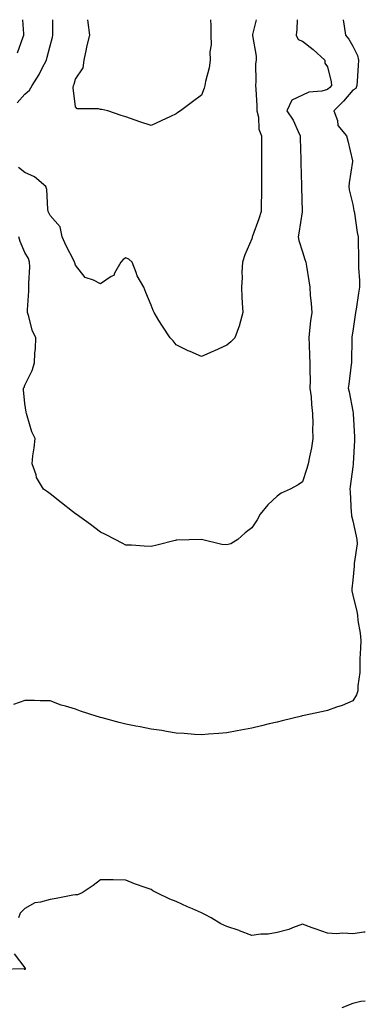
# Model space of a CAD drawing. Units: inches. Extents: x 923603 to 926243, y 7247738 to 7250378.
# Drawn here: x 926106 to 926243, y 7249988 to 7250378 of the extents above; entities that cross this region are included whole.
import ezdxf

# ---------------------------------------------------------------- set-up
doc = ezdxf.new("R2010")
doc.units = ezdxf.units.IN
doc.header["$MEASUREMENT"] = 0
doc.layers.add('Contour_92367247', color=7, linetype='Continuous', true_color=0x0cbca2)

msp = doc.modelspace()

# ---------------------------------------------------------------- linework, layer by layer
at = {"layer": 'Contour_92367247'}
for points in [[(926234.18, 7250378, 3238), (926234.58, 7250375.4, 3238), (926235.19, 7250371.92, 3238), (926236.46, 7250370.33, 3238), (926238.05, 7250367.57, 3238), (926239.95, 7250363.82, 3238), (926240.33, 7250361.92, 3238), (926240.19, 7250359.78, 3238), (926239.75, 7250353.62, 3238), (926239.64, 7250351.92, 3238), (926239.3, 7250350.67, 3238), (926238.05, 7250350.05, 3238), (926234.32, 7250345.64, 3238), (926230.5, 7250341.92, 3238), (926231.91, 7250338.06, 3238), (926232.15, 7250336.02, 3238), (926235.49, 7250331.92, 3238), (926236.07, 7250329.95, 3238), (926237.93, 7250322.04, 3238), (926237.96, 7250321.92, 3238), (926237.95, 7250321.82, 3238), (926236.65, 7250313.33, 3238), (926236.53, 7250311.92, 3238), (926236.66, 7250310.52, 3238), (926238.05, 7250304.79, 3238), (926238.47, 7250302.34, 3238), (926238.58, 7250301.92, 3238), (926238.71, 7250301.27, 3238), (926239.77, 7250293.64, 3238), (926240.15, 7250291.92, 3238), (926240.17, 7250289.8, 3238), (926240.33, 7250284.2, 3238), (926240.35, 7250281.92, 3238), (926240.3, 7250279.67, 3238), (926240.71, 7250274.58, 3238), (926240.65, 7250271.92, 3238), (926240.33, 7250269.64, 3238), (926239.33, 7250263.2, 3238), (926239.14, 7250261.92, 3238), (926239.01, 7250260.96, 3238), (926238.05, 7250254.48, 3238), (926237.72, 7250252.25, 3238), (926237.67, 7250251.92, 3238), (926237.67, 7250251.54, 3238), (926237.49, 7250242.49, 3238), (926237.49, 7250241.92, 3238), (926237.43, 7250241.3, 3238), (926236.41, 7250233.55, 3238), (926236.25, 7250231.92, 3238), (926236.55, 7250230.42, 3238), (926238.05, 7250222.75, 3238), (926238.19, 7250222.07, 3238), (926238.19, 7250221.92, 3238), (926238.2, 7250221.77, 3238), (926238.7, 7250212.57, 3238), (926238.74, 7250211.92, 3238), (926238.75, 7250211.22, 3238), (926238.21, 7250202.08, 3238), (926238.21, 7250201.92, 3238), (926238.2, 7250201.77, 3238), (926238.05, 7250200.68, 3238), (926237.01, 7250192.96, 3238), (926236.86, 7250191.92, 3238), (926236.94, 7250190.81, 3238), (926237.42, 7250182.55, 3238), (926237.46, 7250181.92, 3238), (926237.48, 7250181.35, 3238), (926238.05, 7250179.39, 3238), (926239.42, 7250173.3, 3238), (926239.65, 7250171.92, 3238), (926239.73, 7250170.24, 3238), (926238.56, 7250162.43, 3238), (926238.6, 7250161.92, 3238), (926238.64, 7250161.32, 3238), (926238.05, 7250155.75, 3238), (926237.63, 7250152.33, 3238), (926237.6, 7250151.92, 3238), (926237.64, 7250151.52, 3238), (926238.05, 7250149.83, 3238), (926239.58, 7250143.45, 3238), (926239.93, 7250141.92, 3238), (926240.09, 7250139.88, 3238), (926240.98, 7250134.85, 3238), (926241.16, 7250131.92, 3238), (926241.14, 7250128.83, 3238), (926240.79, 7250124.66, 3238), (926240.77, 7250121.92, 3238), (926240.79, 7250119.18, 3238), (926240.01, 7250113.87, 3238), (926240.03, 7250111.92, 3238), (926239.57, 7250110.4, 3238), (926238.05, 7250107.93, 3238), (926233.88, 7250106.09, 3238), (926231.55, 7250105.42, 3238), (926228.05, 7250104.17, 3238), (926226.23, 7250103.74, 3238), (926218.15, 7250102.03, 3238), (926218.05, 7250102, 3238), (926217.99, 7250101.99, 3238), (926217.73, 7250101.92, 3238), (926209.99, 7250099.98, 3238), (926208.05, 7250099.54, 3238), (926204.94, 7250098.8, 3238), (926201.91, 7250098.06, 3238), (926198.05, 7250097.17, 3238), (926193.64, 7250096.33, 3238), (926192.22, 7250096.09, 3238), (926188.05, 7250095.3, 3238), (926184.94, 7250095.03, 3238), (926180.89, 7250094.76, 3238), (926178.05, 7250094.53, 3238), (926175.29, 7250094.68, 3238), (926171.15, 7250095.03, 3238), (926168.05, 7250095.2, 3238), (926164.15, 7250095.82, 3238), (926162.28, 7250096.15, 3238), (926158.05, 7250096.77, 3238), (926153.75, 7250097.62, 3238), (926152.04, 7250097.93, 3238), (926148.05, 7250098.7, 3238), (926145.48, 7250099.35, 3238), (926138.73, 7250101.24, 3238), (926138.05, 7250101.42, 3238), (926137.64, 7250101.52, 3238), (926136.36, 7250101.92, 3238), (926130.03, 7250103.89, 3238), (926128.05, 7250104.62, 3238), (926124.09, 7250105.88, 3238), (926122.45, 7250106.32, 3238), (926118.05, 7250107.96, 3238), (926114.14, 7250108.01, 3238), (926111.84, 7250108.12, 3238), (926108.05, 7250108.17, 3238), (926103.48, 7250106.49, 3238)], [(926104.92, 7250345.05, 3236), (926108.05, 7250348.52, 3236), (926109.87, 7250350.1, 3236), (926110.93, 7250351.92, 3236), (926113.67, 7250356.3, 3236), (926114.86, 7250358.73, 3236), (926116.55, 7250361.92, 3236), (926116.88, 7250363.08, 3236), (926118.05, 7250367.67, 3236), (926118.93, 7250371.04, 3236), (926119.07, 7250371.92, 3236), (926119.06, 7250372.94, 3236), (926119.11, 7250378, 3236)], [(926105.11, 7250364.87, 3237), (926107.37, 7250371.24, 3237), (926107.59, 7250371.92, 3237), (926107.56, 7250372.41, 3237), (926107.19, 7250378, 3237)], [(926199.68, 7250378, 3236), (926198.26, 7250372.13, 3236), (926198.22, 7250371.92, 3236), (926198.22, 7250371.74, 3236), (926199.68, 7250363.55, 3236), (926199.7, 7250361.92, 3236), (926199.53, 7250360.44, 3236), (926199.62, 7250353.49, 3236), (926199.48, 7250351.92, 3236), (926199.54, 7250350.43, 3236), (926199.93, 7250343.8, 3236), (926200.02, 7250341.92, 3236), (926200.62, 7250339.34, 3236), (926200.79, 7250334.66, 3236), (926201.9, 7250331.92, 3236), (926201.85, 7250328.11, 3236), (926201.89, 7250325.76, 3236), (926201.85, 7250321.92, 3236), (926201.84, 7250318.12, 3236), (926201.88, 7250315.75, 3236), (926201.87, 7250311.92, 3236), (926201.85, 7250308.12, 3236), (926201.74, 7250305.61, 3236), (926201.71, 7250301.92, 3236), (926200.85, 7250299.12, 3236), (926198.25, 7250292.12, 3236), (926198.18, 7250291.92, 3236), (926198.18, 7250291.79, 3236), (926198.05, 7250291.11, 3236), (926195.18, 7250284.79, 3236), (926194.28, 7250281.92, 3236), (926194.06, 7250277.93, 3236), (926194.15, 7250275.82, 3236), (926193.86, 7250271.92, 3236), (926194.07, 7250267.94, 3236), (926194.18, 7250265.79, 3236), (926194.39, 7250261.92, 3236), (926193.15, 7250257.02, 3236), (926193.13, 7250256.84, 3236), (926191.3, 7250251.92, 3236), (926189.66, 7250250.31, 3236), (926188.05, 7250249, 3236), (926183.26, 7250246.71, 3236), (926182.56, 7250246.43, 3236), (926178.05, 7250244.49, 3236), (926173.54, 7250246.43, 3236), (926172.83, 7250246.71, 3236), (926168.05, 7250249.14, 3236), (926166.83, 7250250.7, 3236), (926165.67, 7250251.92, 3236), (926162.57, 7250256.44, 3236), (926161.19, 7250258.78, 3236), (926159.27, 7250261.92, 3236), (926158.84, 7250262.71, 3236), (926158.05, 7250264.88, 3236), (926155.98, 7250269.85, 3236), (926155.16, 7250271.92, 3236), (926152.58, 7250276.45, 3236), (926152.2, 7250277.77, 3236), (926150.56, 7250281.92, 3236), (926149.22, 7250283.08, 3236), (926148.05, 7250283.6, 3236), (926146.98, 7250282.99, 3236), (926146.08, 7250281.92, 3236), (926143.58, 7250277.46, 3236), (926143.34, 7250276.64, 3236), (926142.26, 7250276.13, 3236), (926138.05, 7250273.28, 3236), (926135.25, 7250274.72, 3236), (926131.88, 7250275.76, 3236), (926128.05, 7250280.74, 3236), (926127.79, 7250281.67, 3236), (926127.75, 7250281.92, 3236), (926127.45, 7250282.52, 3236), (926124.45, 7250288.32, 3236), (926122.85, 7250291.92, 3236), (926121.97, 7250295.84, 3236), (926118.05, 7250300.4, 3236), (926117.55, 7250301.41, 3236), (926117.28, 7250301.92, 3236), (926117.11, 7250302.86, 3236), (926116.75, 7250310.62, 3236), (926116.41, 7250311.92, 3236), (926111.83, 7250315.71, 3236), (926108.05, 7250317.38, 3236), (926105.53, 7250319.39, 3236)], [(926215.94, 7250378, 3237), (926215.81, 7250374.16, 3237), (926215.6, 7250371.92, 3237), (926216.33, 7250370.2, 3237), (926218.05, 7250369.49, 3237), (926222.29, 7250366.16, 3237), (926227, 7250361.92, 3237), (926226.95, 7250360.82, 3237), (926228.05, 7250359.35, 3237), (926229.5, 7250353.38, 3237), (926229.61, 7250351.92, 3237), (926228.89, 7250351.08, 3237), (926228.05, 7250350.27, 3237), (926225.78, 7250349.65, 3237), (926220.64, 7250349.32, 3237), (926218.05, 7250348.07, 3237), (926213.9, 7250346.07, 3237), (926211.95, 7250341.92, 3237), (926214.36, 7250338.23, 3237), (926216.33, 7250333.64, 3237), (926217.19, 7250331.92, 3237), (926217.19, 7250331.05, 3237), (926217.43, 7250322.54, 3237), (926217.43, 7250321.92, 3237), (926217.44, 7250321.3, 3237), (926217.69, 7250312.28, 3237), (926217.69, 7250311.92, 3237), (926217.7, 7250311.58, 3237), (926217.98, 7250301.99, 3237), (926217.99, 7250301.92, 3237), (926217.97, 7250301.84, 3237), (926216.65, 7250293.33, 3237), (926216.35, 7250291.92, 3237), (926216.61, 7250290.48, 3237), (926218.05, 7250285.95, 3237), (926219.08, 7250282.95, 3237), (926219.44, 7250281.92, 3237), (926219.71, 7250280.27, 3237), (926220.56, 7250274.43, 3237), (926220.97, 7250271.92, 3237), (926221.13, 7250268.84, 3237), (926221.59, 7250265.46, 3237), (926221.74, 7250261.92, 3237), (926221.3, 7250258.67, 3237), (926220.92, 7250254.79, 3237), (926220.56, 7250251.92, 3237), (926220.68, 7250249.29, 3237), (926220.87, 7250244.74, 3237), (926221, 7250241.92, 3237), (926220.95, 7250239.02, 3237), (926221.12, 7250234.99, 3237), (926221.06, 7250231.92, 3237), (926221.48, 7250228.49, 3237), (926221.62, 7250225.49, 3237), (926222.13, 7250221.92, 3237), (926222.19, 7250217.78, 3237), (926222.13, 7250216, 3237), (926222.2, 7250211.92, 3237), (926221.64, 7250208.33, 3237), (926220.86, 7250204.72, 3237), (926220.36, 7250201.92, 3237), (926219.86, 7250200.1, 3237), (926218.05, 7250194.83, 3237), (926216.34, 7250193.63, 3237), (926213.15, 7250191.92, 3237), (926209.68, 7250190.29, 3237), (926208.05, 7250189.15, 3237), (926204.36, 7250185.61, 3237), (926201.28, 7250181.92, 3237), (926200.19, 7250179.78, 3237), (926198.05, 7250176.52, 3237), (926195.41, 7250174.57, 3237), (926192.42, 7250171.92, 3237), (926189.74, 7250170.23, 3237), (926188.05, 7250169.78, 3237), (926186.1, 7250169.97, 3237), (926178.09, 7250171.88, 3237), (926178.01, 7250171.88, 3237), (926168.32, 7250171.66, 3237), (926168.05, 7250171.63, 3237), (926167.66, 7250171.53, 3237), (926160.35, 7250169.62, 3237), (926158.05, 7250169.1, 3237), (926155.39, 7250169.26, 3237), (926150.35, 7250169.62, 3237), (926148.05, 7250169.75, 3237), (926146.62, 7250170.48, 3237), (926143.78, 7250171.92, 3237), (926140.01, 7250173.88, 3237), (926138.05, 7250174.87, 3237), (926134.02, 7250177.89, 3237), (926128.36, 7250181.92, 3237), (926128.19, 7250182.06, 3237), (926128.05, 7250182.16, 3237), (926126.93, 7250183.04, 3237), (926122.57, 7250186.44, 3237), (926118.05, 7250190.05, 3237), (926116.95, 7250190.82, 3237), (926115.45, 7250191.92, 3237), (926112.62, 7250196.49, 3237), (926112.45, 7250197.53, 3237), (926110.91, 7250201.92, 3237), (926111.23, 7250205.1, 3237), (926111.76, 7250208.22, 3237), (926112.1, 7250211.92, 3237), (926110.82, 7250214.68, 3237), (926108.97, 7250220.99, 3237), (926108.64, 7250221.92, 3237), (926108.52, 7250222.4, 3237), (926108.05, 7250225.86, 3237), (926107.46, 7250231.32, 3237), (926107.52, 7250231.92, 3237), (926107.75, 7250232.22, 3237), (926108.05, 7250233.18, 3237), (926110.98, 7250238.98, 3237), (926111.8, 7250241.92, 3237), (926111.99, 7250245.86, 3237), (926112.27, 7250247.69, 3237), (926112.42, 7250251.92, 3237), (926110.98, 7250254.86, 3237), (926109.65, 7250260.32, 3237), (926109.09, 7250261.92, 3237), (926109.1, 7250262.97, 3237), (926109.56, 7250270.41, 3237), (926109.59, 7250271.92, 3237), (926109.58, 7250273.45, 3237), (926109.94, 7250280.03, 3237), (926109.93, 7250281.92, 3237), (926109.42, 7250283.29, 3237), (926108.05, 7250285.66, 3237), (926106.2, 7250290.07, 3237), (926105.63, 7250291.92, 3237)], [(926168.05, 7250340.71, 3235), (926165.74, 7250339.61, 3235), (926162.12, 7250337.85, 3235), (926158.05, 7250336.02, 3235), (926153.65, 7250337.52, 3235), (926151.82, 7250338.15, 3235), (926148.05, 7250339.45, 3235), (926146.21, 7250340.08, 3235), (926140.86, 7250341.92, 3235), (926138.55, 7250342.42, 3235), (926138.05, 7250342.42, 3235), (926137.28, 7250342.69, 3235), (926128.73, 7250342.6, 3235), (926128.05, 7250343.46, 3235), (926127.14, 7250351.01, 3235), (926127.28, 7250351.92, 3235), (926127.54, 7250352.43, 3235), (926128.05, 7250354.44, 3235), (926131.09, 7250358.88, 3235), (926131.52, 7250361.92, 3235), (926132.48, 7250366.35, 3235), (926132.66, 7250367.3, 3235), (926133.73, 7250371.92, 3235), (926133.13, 7250376.84, 3235), (926133.11, 7250376.98, 3235), (926132.99, 7250378, 3235)], [(926181.64, 7250378, 3235), (926181.7, 7250375.57, 3235), (926181.78, 7250371.92, 3235), (926181.89, 7250368.08, 3235), (926181.34, 7250365.21, 3235), (926181.49, 7250361.92, 3235), (926181.11, 7250358.86, 3235), (926179.58, 7250353.45, 3235), (926179.33, 7250351.92, 3235), (926179.12, 7250350.86, 3235), (926178.05, 7250348.06, 3235), (926174.51, 7250345.46, 3235), (926169.71, 7250341.92, 3235), (926168.72, 7250341.25, 3235), (926168.05, 7250340.71, 3235)], [(926243, 7250016.27, 3239), (926242.35, 7250016.22, 3239), (926238.05, 7250015.65, 3239), (926234.08, 7250015.89, 3239), (926231.69, 7250015.55, 3239), (926228.05, 7250015.92, 3239), (926223.54, 7250017.41, 3239), (926221.96, 7250018.01, 3239), (926218.05, 7250019.39, 3239), (926214.08, 7250017.95, 3239), (926212.68, 7250017.29, 3239), (926208.05, 7250016.13, 3239), (926204.47, 7250015.5, 3239), (926201.59, 7250015.46, 3239), (926198.05, 7250015, 3239), (926193.14, 7250016.82, 3239), (926193.01, 7250016.88, 3239), (926188.05, 7250018.56, 3239), (926185.74, 7250019.61, 3239), (926181.86, 7250021.92, 3239), (926179.42, 7250023.29, 3239), (926178.05, 7250023.97, 3239), (926174.45, 7250025.51, 3239), (926172.46, 7250026.33, 3239), (926168.05, 7250028.39, 3239), (926165.49, 7250029.36, 3239), (926160.4, 7250031.92, 3239), (926158.82, 7250032.69, 3239), (926158.05, 7250033.14, 3239), (926156.09, 7250033.88, 3239), (926151.5, 7250035.37, 3239), (926148.05, 7250036.94, 3239), (926143.09, 7250036.96, 3239), (926142.99, 7250036.99, 3239), (926138.05, 7250037.05, 3239), (926135.17, 7250034.8, 3239), (926130.71, 7250031.92, 3239), (926128.91, 7250031.06, 3239), (926128.05, 7250031.09, 3239), (926127.06, 7250030.93, 3239), (926120.38, 7250029.59, 3239), (926118.05, 7250029.25, 3239), (926114.25, 7250028.12, 3239), (926112.03, 7250027.94, 3239), (926108.05, 7250025.65, 3239), (926106.23, 7250023.74, 3239), (926105.49, 7250021.92, 3239)], [(926103.79, 7250007.66, 3239), (926108.05, 7250002.17, 3239), (926108.12, 7250001.99, 3239), (926108.12, 7250001.92, 3239), (926108.1, 7250001.86, 3239), (926108.05, 7250001.39, 3239), (926107.89, 7250001.75, 3239), (926098.46, 7250001.51, 3239)], [(926243, 7249988.89, 3240), (926241.16, 7249988.81, 3240), (926238.05, 7249988.01, 3240), (926233.64, 7249986.32, 3240)]]:
    msp.add_polyline3d(points, dxfattribs=at)

doc.saveas('drawing.dxf')
